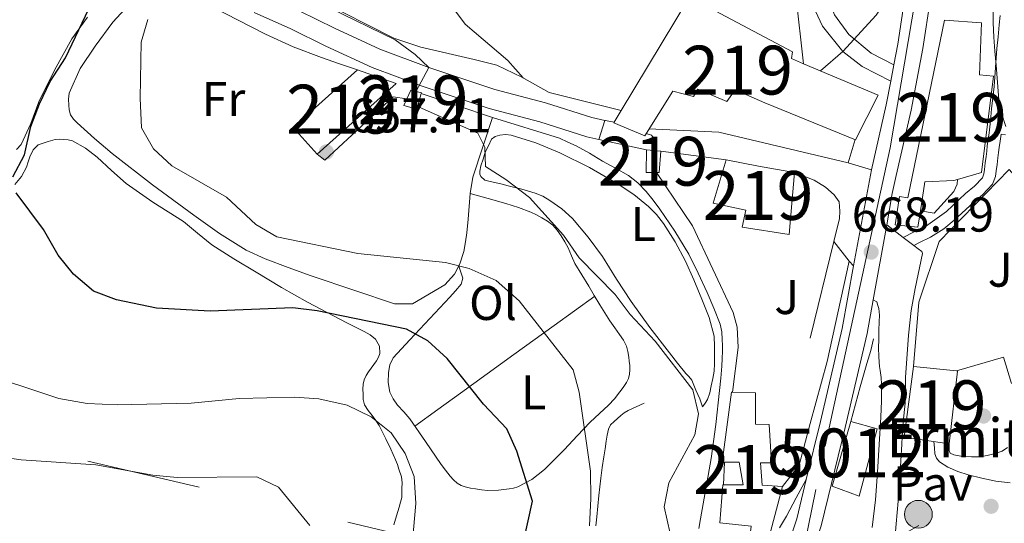
# Model space of a CAD drawing. Extents: x 546263 to 553136, y 710289 to 714964.
# Drawn here: x 547745 to 547947, y 713182 to 713285 of the extents above; entities that cross this region are included whole.
import ezdxf
from ezdxf.enums import TextEntityAlignment as Align

# ---------------------------------------------------------------- set-up
doc = ezdxf.new("R2010")
doc.units = 0
doc.header["$MEASUREMENT"] = 0
for name, pattern in [('DGN Style 2', [78.11783000000001, 46.870698, -31.24713200000001]), ('DGN Style 3', [109.36496200000002, 78.11783000000001, -31.24713200000001]), ('DGN Style 4', [125.06664583000004, 62.49426400000002, -31.24713200000001, 0.07811783000000001, -31.24713200000001]), ('DGN Style 5', [54.68248100000001, 23.435349, -31.24713200000001]), ('DGN Style 7', [156.23566000000002, 70.306047, -31.24713200000001, 23.435349, -31.24713200000001])]:
    doc.linetypes.add(name, pattern=pattern)
for name, color, linetype in [('Nivel 15', 7, 'Continuous'), ('Nivel 16', 7, 'Continuous'), ('Nivel 20', 7, 'Continuous'), ('Nivel 21', 7, 'Continuous'), ('Nivel 23', 7, 'Continuous'), ('Nivel 25', 7, 'Continuous'), ('Nivel 26', 7, 'Continuous'), ('Nivel 32', 7, 'Continuous'), ('Nivel 36', 7, 'Continuous'), ('Nivel 37', 7, 'Continuous'), ('Nivel 4', 7, 'Continuous'), ('Nivel 41', 7, 'Continuous'), ('Nivel 44', 7, 'Continuous'), ('Nivel 48', 7, 'Continuous'), ('Nivel 49', 7, 'Continuous'), ('Nivel 5', 7, 'Continuous'), ('Nivel 52', 7, 'Continuous'), ('Nivel 54', 7, 'Continuous'), ('Nivel 7', 7, 'Continuous')]:
    doc.layers.add(name, color=color, linetype=linetype)
doc.styles.add('Style-arial', font='arial.shx', dxfattribs={"bigfont": 'arialbig.shx'})
doc.styles.add('Style-arialn', font='arialn.shx', dxfattribs={"bigfont": 'arialnbig.shx'})

# ---------------------------------------------------------------- blocks, each defined once
blk = doc.blocks.new('5PATER')
at = {"layer": 'Nivel 7', "linetype": 'Continuous', "lineweight": 0}
h = blk.add_hatch(color=53, dxfattribs=at)
edge = h.paths.add_edge_path()
edge.add_ellipse((0, 0), major_axis=(-1.095731442945027, -1.110710700472634), ratio=0.9994222409660316, start_angle=0, end_angle=360)
blk = doc.blocks.new('5PELE')
at = {"layer": 'Nivel 32', "linetype": 'Continuous', "lineweight": 0}
h = blk.add_hatch(color=9, dxfattribs=at)
edge = h.paths.add_edge_path()
edge.add_arc((-0.0002000001259148121, 0), 2.85, 0, 360)
at = {"layer": 'Nivel 32', "color": 8, "linetype": 'Continuous', "lineweight": 0}
blk.add_circle((-0.0002000001259148121, 0), 2.85, dxfattribs=at)

msp = doc.modelspace()

# ---------------------------------------------------------------- linework, layer by layer
at = {"layer": 'Nivel 15', "color": 53, "linetype": 'Continuous', "lineweight": 13, "extrusion": (0.06778153173533934, -0.03235455168865412, 0.9971754343848617), "elevation": 14713.64932322418, "flags": 128}
msp.add_lwpolyline([(879667.2728233738, -186540.0680542401), (879670.0737753252, -186533.2511684289), (879686.4382388925, -186540.0680542401)], dxfattribs=at)
at = {"layer": 'Nivel 15', "color": 53, "linetype": 'Continuous', "lineweight": 13, "flags": 128}
for points, elevation in [([(547814.317, 713274.81), (547822.237, 713272.0260000001), (547806.061, 713257.514)], 661.511), ([(547827.342, 713269.967), (547826.413, 713266.7620000001), (547823.773, 713267.514), (547824.4040000001, 713268.8589999999)], 661.831), ([(547824.4040000001, 713268.8589999999), (547825.229, 713270.618), (547827.3729999999, 713270.074), (547827.342, 713269.967)], 661.831), ([(547928.1570000001, 713214.058), (547937.0179999999, 713213.148), (547937.1969999999, 713213.1300000001), (547935.4850000001, 713198.2180000001)], 674.183)]:
    msp.add_lwpolyline(points, dxfattribs=dict(at, elevation=elevation))
at = {"layer": 'Nivel 15', "color": 53, "linetype": 'Continuous', "lineweight": 13, "extrusion": (0.00228114098439249, 0.01743719633832225, 0.9998453583328116), "elevation": 14360.43367924979, "flags": 128}
msp.add_lwpolyline([(-450784.2178938906, -778116.1381806077), (-450784.2178938906, -778130.6954023207)], dxfattribs=at)
at = {"layer": 'Nivel 15', "color": 53, "linetype": 'Continuous', "lineweight": 13, "extrusion": (0.02713397592344656, -0.004145468543859891, 0.9996232102353055), "elevation": 12585.05645408216, "flags": 128}
msp.add_lwpolyline([(787769.9258679701, -433757.545934706), (787769.9258679701, -433748.2194854354)], dxfattribs=at)
at = {"layer": 'Nivel 15', "color": 53, "linetype": 'Continuous', "lineweight": 13}
for points in [[(547866.8729999999, 713264.1259999999, 671.2620000000001), (547868.298, 713266.497, 671.645), (547882.0689999999, 713289.4099999999, 675.351), (547879.493, 713289.7620000001, 675.271), (547881.013, 713295.9380000001, 675.431), (547887.413, 713295.01, 674.9350000000001), (547885.2209999999, 713288.146, 675.463), (547903.413, 713278.4979999999, 674.279), (547903.173, 713277.122, 674.183), (547905.6710000001, 713276.0660000001, 674.0120000000001), (547920.9169999999, 713269.618, 672.967), (547916.2930000001, 713260.4979999999, 672.695), (547897.7649999999, 713268.034, 672.695), (547891.621, 713270.706, 674.711), (547889.9410000001, 713268.354, 674.1030000000001), (547884.037, 713270.8659999999, 673.207), (547883.0930000001, 713269.3459999999, 672.871), (547878.885, 713270.466, 672.535), (547873.1410000001, 713261.2660000001, 670.727), (547866.7890000001, 713263.986, 671.239), (547866.8729999999, 713264.1259999999, 671.2620000000001)], [(547924.4610000001, 713243.0819999999, 671.735), (547925.325, 713248.858, 671.735), (547927.0530000001, 713248.5860000001, 671.735), (547934.5090000001, 713285.0020000001, 671.991), (547942.1410000001, 713284.4580000001, 671.991), (547941.6769999999, 713273.77, 671.991), (547944.557, 713273.4979999999, 671.735), (547942.1410000001, 713253.7860000001, 671.895), (547937.1969999999, 713252.342, 672.048), (547936.4450000001, 713252.122, 672.071), (547930.477, 713251.882, 671.799), (547929.588, 713245.942, 671.799), (547929.085, 713242.5860000001, 671.799), (547924.4610000001, 713243.0819999999, 671.735)], [(547873.477, 713258.45, 668.087), (547876.4210000001, 713258.1780000001, 668.1990000000001), (547876.085, 713253.81, 667.879), (547875.541, 713253.81, 667.8340000000001), (547873.3970000001, 713253.81, 667.655), (547873.477, 713258.45, 668.087)], [(547903.797, 713253.81, 670.759), (547902.7409999999, 713241.1059999999, 669.463), (547893.077, 713242.594, 668.9350000000001), (547893.845, 713246.098, 668.615), (547887.125, 713247.49, 668.567), (547889.797, 713256.354, 669.207), (547896.405, 713255.0900000001, 669.991), (547903.797, 713253.81, 670.759)], [(547894.6610000001, 713179.074, 665.799), (547894.9010000001, 713181.3940000001, 666.0550000000001), (547888.517, 713182.0660000001, 665.575), (547889.1410000001, 713189.81, 666.231), (547889.2679999999, 713189.811, 666.2810000000001), (547893.317, 713189.842, 667.879), (547892.4850000001, 713194.466, 668.183), (547889.4920000001, 713194.452, 668.211), (547889.013, 713194.45, 668.215), (547890.9010000001, 713208.818, 669.047), (547891.094, 713208.8130000001, 669.069), (547895.8289999999, 713208.69, 669.607), (547895.8289999999, 713202.2420000001, 669.735), (547898.5970000001, 713202.1939999999, 669.527), (547899.125, 713194.3219999999, 668.8870000000001), (547896.8530000001, 713194.3219999999, 668.327), (547897.189, 713189.73, 667.815), (547901.365, 713189.5220000001, 667.431), (547898.581, 713178.9299999999, 666.519), (547894.6610000001, 713179.074, 665.799)]]:
    msp.add_polyline3d(points, dxfattribs=at)
at = {"layer": 'Nivel 15', "color": 1, "linetype": 'Continuous', "lineweight": 13}
msp.add_polyline3d([(547911.517, 713189.5619999999, 671.943), (547915.3570000001, 713202.8260000001, 671.927), (547920.7649999999, 713201.274, 671.927), (547917.085, 713187.4820000001, 672.487), (547911.517, 713189.5619999999, 671.943)], dxfattribs=at)
at = {"layer": 'Nivel 16', "color": 1, "linetype": 'Continuous', "lineweight": 13, "extrusion": (-0.004581018551284334, 0.04030838795187514, 0.999176785223593), "elevation": 26913.55126650336, "flags": 128}
msp.add_lwpolyline([(-624945.9689562919, -646283.2353540557), (-624945.9689562919, -646297.4337834052)], dxfattribs=at)
at = {"layer": 'Nivel 16', "color": 1, "linetype": 'Continuous', "lineweight": 13, "extrusion": (-0.07028264227970996, 0.009583996674505902, 0.9974810761121865), "elevation": -31004.93982584279, "flags": 128}
msp.add_lwpolyline([(-780743.0594058386, 445404.552134403), (-780743.0594058386, 445418.086016034)], dxfattribs=at)
at = {"layer": 'Nivel 16', "color": 1, "linetype": 'Continuous', "lineweight": 13, "elevation": 668.695, "flags": 128}
msp.add_lwpolyline([(547937.1969999999, 713252.342), (547937.1170000001, 713251.4340000001), (547936.4610000001, 713249.898), (547932.3970000001, 713245.466), (547929.588, 713245.942)], dxfattribs=at)
at = {"layer": 'Nivel 16', "color": 1, "linetype": 'Continuous', "lineweight": 13, "extrusion": (-0.01814046856688647, -0.07430600551807123, 0.9970704794266663), "elevation": -62270.38224242153, "flags": 128}
msp.add_lwpolyline([(363122.7565958593, 820477.2381934251), (363122.7565958593, 820456.829841679)], dxfattribs=at)
at = {"layer": 'Nivel 16', "color": 1, "linetype": 'Continuous', "lineweight": 13, "extrusion": (-0.02753250289322921, 0.1317137497007538, 0.9909053685515088), "elevation": 79518.88126391527, "flags": 128}
msp.add_lwpolyline([(-682285.9297115644, -580585.6695513539), (-682285.4609814042, -580591.377017695), (-682275.4483935242, -580590.5446788538)], dxfattribs=at)
at = {"layer": 'Nivel 16', "color": 1, "linetype": 'Continuous', "lineweight": 13, "extrusion": (0.0009958476474291253, 0.02063271844517219, 0.9997866268444611), "elevation": 15925.70787301533, "flags": 128}
msp.add_lwpolyline([(-512869.8020739348, -738602.5568140452), (-512869.8020739348, -738607.2042082611)], dxfattribs=at)
at = {"layer": 'Nivel 16', "color": 1, "linetype": 'Continuous', "lineweight": 13}
for points in [[(547868.298, 713266.497, 666.839), (547853.557, 713270.146, 666.599), (547847.9569999999, 713273.3300000001, 665.863), (547842.837, 713275.746, 665.671), (547838.213, 713276.946, 665.383), (547827.253, 713279.426, 664.807), (547821.7010000001, 713281.2820000001, 664.247), (547806.0689999999, 713289.2820000001, 663.383), (547804.3459999999, 713290.48, 662.946)], [(547841.9650000001, 713265.034, 661.239), (547855.6610000001, 713260.8260000001, 662.711), (547857.365, 713260.0260000001, 662.719), (547859.0689999999, 713259.226, 662.727), (547861.818, 713257.7339999999, 662.956), (547864.5090000001, 713256.138, 663.1750000000001), (547867.1499999999, 713254.6599999999, 663.1080000000001), (547869.7890000001, 713253.1780000001, 663.0310000000001), (547871.74, 713251.702, 663.011), (547873.4369999999, 713249.898, 663.015), (547874.8870000001, 713248.1340000001, 663.082), (547876.237, 713246.298, 663.143), (547879.3219999999, 713241.7720000001, 663.166), (547882.1410000001, 713237.0819999999, 663.1750000000001), (547884.088, 713233.1780000001, 663.1750000000001), (547885.9010000001, 713229.21, 663.1750000000001), (547887.3160000001, 713226.01, 663.1750000000001), (547888.557, 713222.7139999999, 663.1750000000001), (547888.9040000001, 713221.166, 663.1750000000001), (547889.021, 713219.594, 663.1750000000001), (547889.041, 713218.3940000001, 663.1750000000001), (547889.037, 713217.1939999999, 663.1750000000001), (547889.023, 713215.6740000001, 663.1750000000001), (547888.9569999999, 713214.1540000001, 663.1750000000001), (547888.7110000001, 713211.663, 663.1750000000001), (547888.429, 713209.1780000001, 663.1750000000001), (547887.7069999999, 713202.1780000001, 663.1080000000001), (547886.7649999999, 713195.21, 662.9830000000001), (547885.6610000001, 713189.0249999999, 662.802), (547884.557, 713182.842, 662.647), (547884.213, 713180.915, 662.6800000000001)], [(547840.4610000001, 713257.946, 660.311), (547840.0050000001, 713256.538, 660.149), (547839.5490000001, 713255.1300000001, 660.023), (547839.3570000001, 713254.074, 660.023), (547839.341, 713253.45, 660.023), (547839.5490000001, 713252.9539999999, 660.023), (547840.3489999999, 713252.2339999999, 660.023), (547841.2209999999, 713252.031, 660.033), (547842.0930000001, 713251.834, 660.0550000000001), (547843.629, 713251.4510000001, 660.136), (547845.165, 713251.0660000001, 660.215), (547847.9450000001, 713250.3459999999, 660.273), (547850.717, 713249.578, 660.295), (547852.257, 713248.929, 660.295), (547853.709, 713248.058, 660.295), (547856.166, 713246.379, 660.295), (547858.365, 713244.3940000001, 660.295), (547861.5719999999, 713240.5800000001, 660.414), (547864.4610000001, 713236.554, 660.535), (547867.352, 713231.9340000001, 660.522), (547870.317, 713227.3700000001, 660.503), (547874.202, 713222.0760000001, 660.5020000000001), (547878.189, 713216.858, 660.519), (547879.862, 713214.746, 660.594), (547881.5490000001, 713212.6499999999, 660.775), (547882.192, 713211.9890000001, 660.878), (547882.7490000001, 713211.274, 660.9830000000001), (547883.202, 713210.2650000001, 661.073), (547883.629, 713209.2420000001, 661.143), (547884.0320000001, 713208.345, 661.187), (547884.3970000001, 713207.4340000001, 661.207), (547884.669, 713206.618, 661.207), (547884.9410000001, 713205.8019999999, 661.207)], [(547891.094, 713208.8130000001, 666.1510000000001), (547892.2450000001, 713217.986, 666.327), (547892.085, 713222.098, 666.327), (547891.2209999999, 713225.1059999999, 666.327), (547882.9169999999, 713242.898, 666.359), (547875.541, 713253.81, 665.863)], [(547903.797, 713253.81, 669.1750000000001), (547907.8130000001, 713252.226, 669.415), (547910.1810000001, 713250.77, 669.431), (547911.9569999999, 713249.202, 669.415), (547912.933, 713247.794, 669.431), (547913.061, 713245.8900000001, 669.431), (547913.013, 713244.3859999999, 669.319), (547911.855, 713239.642, 668.944)], [(547915.0290000001, 713235.6499999999, 668.823), (547910.517, 713215.074, 669.1750000000001), (547906.997, 713202.402, 668.871), (547904.7890000001, 713193.858, 668.535), (547901.365, 713189.5220000001, 668.071)], [(547920.013, 713219.754, 667.1750000000001), (547919.4369999999, 713217.3060000001, 667.943), (547918.605, 713214.6980000001, 668.775), (547917.277, 713209.9140000001, 669.495), (547915.3570000001, 713202.8260000001, 669.735)], [(547873.0050000001, 713206.5220000001, 658.263), (547871.365, 713205.7860000001, 658.1990000000001), (547869.7250000001, 713205.05, 658.135), (547868.9450000001, 713204.578, 658.0980000000001), (547868.2209999999, 713204.01, 658.0550000000001), (547867.5249999999, 713203.422, 657.971), (547866.861, 713202.794, 657.879), (547866.149, 713202.085, 657.821), (547865.6769999999, 713201.2420000001, 657.799), (547865.4369999999, 713200.013, 657.807), (547865.2450000001, 713198.7779999999, 657.815), (547864.994, 713197.1699999999, 657.823), (547864.7490000001, 713195.5619999999, 657.831), (547864.435, 713193.396, 657.8580000000001), (547864.1410000001, 713191.226, 657.879), (547863.929, 713189.435, 657.879), (547863.7409999999, 713187.642, 657.879), (547863.5430000001, 713185.45, 657.879), (547863.341, 713183.2579999999, 657.879), (547863.1370000001, 713181.4569999999, 657.879)]]:
    msp.add_polyline3d(points, dxfattribs=at)
at = {"layer": 'Nivel 20', "color": 7, "linetype": 'DGN Style 2', "lineweight": 0, "extrusion": (-0.06566064317601564, 0.02215030792500069, 0.9975961326090533), "elevation": -19512.96617634588, "flags": 128}
msp.add_lwpolyline([(-850960.8447620743, 290437.8816894437), (-850960.8447620743, 290453.3515246722)], dxfattribs=at)
at = {"layer": 'Nivel 20', "color": 7, "linetype": 'DGN Style 2', "lineweight": 0, "extrusion": (-0.03626209290928917, -0.08176908227952397, 0.9959914044814858), "elevation": -77524.20008678414, "flags": 128}
msp.add_lwpolyline([(211722.2516217033, 870694.2587314374), (211695.5317618471, 870689.2502904343), (211682.1054855746, 870684.0629765389)], dxfattribs=at)
at = {"layer": 'Nivel 20', "color": 7, "linetype": 'DGN Style 2', "lineweight": 0, "extrusion": (-0.01228525667575871, -0.03979354879756625, 0.9991323966034263), "elevation": -34445.54463201508, "flags": 128}
msp.add_lwpolyline([(313132.1123535086, 842445.8470774442), (313132.1123535084, 842440.8526933983)], dxfattribs=at)
at = {"layer": 'Nivel 20', "color": 7, "linetype": 'DGN Style 2', "lineweight": 0, "extrusion": (0.01476128167643017, -0.01856554393582522, 0.9997186729983771), "elevation": -4485.044876822656, "flags": 128}
msp.add_lwpolyline([(872756.4033496003, 217243.596086577), (872756.4033495998, 217238.4946180629)], dxfattribs=at)
at = {"layer": 'Nivel 20', "color": 7, "linetype": 'DGN Style 2', "lineweight": 0}
for points in [[(547841.9650000001, 713265.034, 661.239), (547837.9169999999, 713252.858, 658.823), (547837.3570000001, 713249.4979999999, 657.607), (547836.973, 713244.2660000001, 656.8870000000001), (547836.685, 713241.4340000001, 656.359), (547836.429, 713239.5619999999, 655.991), (547836.061, 713237.594, 655.687), (547835.2609999999, 713235.0660000001, 655.495), (547834.173, 713232.9380000001, 655.335), (547832.1570000001, 713230.81, 655.0790000000001), (547825.581, 713226.906, 654.8870000000001), (547824.189, 713226.8740000001, 654.8870000000001), (547823.165, 713226.8740000001, 654.8870000000001), (547821.869, 713226.8900000001, 654.8870000000001), (547813.7409999999, 713229.642, 654.871), (547804.781, 713232.618, 655.0310000000001), (547800.085, 713234.362, 655.215), (547795.389, 713236.1059999999, 655.399), (547791.5, 713237.872, 655.52), (547786.024, 713241.27, 655.59), (547780.7490000001, 713245.034, 655.575), (547772.297, 713251.2390000001, 655.404), (547764.0290000001, 713257.6740000001, 655.0790000000001), (547760.3910000001, 713260.757, 654.868), (547756.861, 713263.9780000001, 654.583), (547756.1229999999, 713264.73, 654.475), (547755.533, 713265.6259999999, 654.375), (547755.2550000001, 713266.5930000001, 654.333), (547755.165, 713267.578, 654.295), (547755.0819999999, 713268.8130000001, 654.206), (547755.229, 713270.0419999999, 654.167), (547757.4639999999, 713275.0789999999, 654.4), (547760.557, 713279.6740000001, 654.663), (547764.186, 713284.5689999999, 654.942), (547768.237, 713289.0020000001, 655.2230000000001)], [(547784.3970000001, 713287.77, 656.823), (547795.467, 713282.087, 657.721), (547801.129, 713279.5519999999, 658.157), (547806.909, 713277.338, 658.711), (547810.605, 713276.058, 659.119), (547814.317, 713274.81, 659.527)], [(547806.061, 713257.514, 658.135), (547807.581, 713256.3459999999, 658.023), (547821.565, 713269.29, 660.071), (547824.4040000001, 713268.8589999999, 660.071)], [(547928.1570000001, 713214.058, 669.58), (547929.2579999999, 713227.236, 668.764), (547933.466, 713239.6840000001, 667.772), (547947.7860000001, 713254.388, 666.2040000000001), (547955.0819999999, 713246.148, 666.1080000000001)]]:
    msp.add_polyline3d(points, dxfattribs=at)
at = {"layer": 'Nivel 21', "color": 7, "linetype": 'Continuous', "lineweight": 13, "extrusion": (0.1019607781862076, 0.9235339636785631, 0.3697147787738888), "elevation": 714829.8761397364, "flags": 128}
msp.add_lwpolyline([(-466285.4229035461, -283723.1253904549), (-466285.5684417535, -283723.0844926533), (-466287.3513919339, -283722.7842166888)], dxfattribs=at)
at = {"layer": 'Nivel 21', "color": 7, "linetype": 'Continuous', "lineweight": 13, "extrusion": (-0.1811461969324844, 0.03924648704284005, 0.9826727678081314), "elevation": -70598.80038915756, "flags": 128}
msp.add_lwpolyline([(-813094.2691532525, 377874.6384919395), (-813094.2691532525, 377884.803103344)], dxfattribs=at)
at = {"layer": 'Nivel 21', "color": 7, "linetype": 'Continuous', "lineweight": 13, "extrusion": (-0.01535086445516809, 0.004437035057742493, 0.9998723236895677), "elevation": -4577.887004951368, "flags": 128}
msp.add_lwpolyline([(547865.2807634615, 713281.689567897), (547860.471102043, 713283.0795815799)], dxfattribs=at)
at = {"layer": 'Nivel 21', "color": 7, "linetype": 'Continuous', "lineweight": 13, "extrusion": (0.3569837839985291, -0.1042868855759365, 0.928270878277975), "elevation": 121837.8202046228, "flags": 128}
msp.add_lwpolyline([(838271.9496854201, -302309.5557830071), (838278.4723022263, -302308.7948355714), (838282.1904859561, -302308.5528381537)], dxfattribs=at)
at = {"layer": 'Nivel 21', "color": 7, "linetype": 'Continuous', "lineweight": 13, "extrusion": (0.0838258210768741, -0.09538124968326563, 0.9919050604415961), "elevation": -21437.4078695093, "flags": 128}
msp.add_lwpolyline([(882397.9192871992, 172715.8564776537), (882397.9192871992, 172714.5492026254)], dxfattribs=at)
at = {"layer": 'Nivel 21', "color": 7, "linetype": 'Continuous', "lineweight": 13}
for points in [[(547919.5819999999, 713254.3559999999, 668.503), (547922.604, 713267.6270000001, 668.83), (547923.5290000001, 713272.5, 668.994), (547924.1680000001, 713275.865, 669.1080000000001), (547924.966, 713280.068, 669.25), (547926.4480000001, 713290.132, 669.37), (547927.3559999999, 713300.3470000001, 669.25), (547926.358, 713313.092, 669.07), (547923.4240000001, 713338.2320000001, 668.77), (547921.304, 713351.112, 668.53), (547919.6359999999, 713365.432, 667.8100000000001), (547918.3500000001, 713383.514, 666.79), (547916.26, 713408.274, 664.9300000000001), (547915.656, 713432.331, 662.89), (547913.8160000001, 713490.4920000001, 659.35)], [(547919.04, 713490.6400000001, 659.35), (547920.8800000001, 713432.48, 662.89), (547921.48, 713408.56, 664.9300000000001), (547923.56, 713383.9199999999, 666.79), (547924.8400000001, 713365.9199999999, 667.8100000000001), (547924.956, 713364.929, 667.861), (547925.334, 713361.685, 668.027), (547926.48, 713351.8400000001, 668.53), (547928.6000000001, 713338.96, 668.77), (547931.56, 713313.6000000001, 669.07), (547932.6000000001, 713300.3200000001, 669.25), (547931.6399999999, 713289.52, 669.37), (547930.1200000001, 713279.2, 669.25), (547927.72, 713266.56, 668.83), (547924.6669999999, 713253.152, 668.5)], [(547925.895, 713199.6529999999, 670.205), (547926.077, 713202.6340000001, 670.0550000000001), (547926.4450000001, 713206.554, 669.719), (547926.541, 713211.7860000001, 669.495), (547927.165, 713220.506, 668.951), (547927.6769999999, 713225.514, 668.807), (547928.5090000001, 713230.01, 668.503), (547930.0290000001, 713237.1939999999, 668.295), (547929.9169999999, 713237.578, 668.231), (547929.1329999999, 713238.186, 668.215), (547928.229, 713238.8700000001, 668.203), (547926.06, 713240.5109999999, 668.173), (547922.689, 713243.061, 668.1270000000001)], [(547915.885, 713234.676, 667.713), (547913.6000000001, 713221.858, 667.15), (547909.118, 713202.818, 666.97), (547906.2180000001, 713190.935, 666.97), (547904.253, 713182.881, 666.97), (547903.783, 713181.46, 666.97), (547899.5970000001, 713168.797, 666.97), (547892.737, 713150.929, 667.09), (547886.1780000001, 713132.4180000001, 667.09), (547883.2820000001, 713123.73, 667.33), (547882.9739999999, 713122.381, 667.39), (547881.423, 713115.5860000001, 667.69), (547881.325, 713108.824, 667.9300000000001), (547882.987, 713102.2749999999, 668.29), (547886.4539999999, 713095.1529999999, 668.47), (547892.756, 713087.5190000001, 668.89), (547901.5900000001, 713079.372, 670.09), (547929.2820000001, 713061.5360000001, 671.2330000000001)], [(547932.0449999999, 713065.9720000001, 671.244), (547904.8, 713083.52, 670.09), (547896.56, 713091.1200000001, 668.89), (547890.8800000001, 713098, 668.47), (547887.9199999999, 713104.0800000001, 668.29), (547886.56, 713109.44, 667.9300000000001), (547886.6399999999, 713114.96, 667.69), (547888.3200000001, 713122.3200000001, 667.33), (547891.1200000001, 713130.72, 667.09), (547897.6399999999, 713149.1200000001, 667.09), (547904.52, 713167.04, 666.97), (547909.28, 713181.44, 666.97), (547914.2, 713201.6000000001, 666.97), (547918.72, 713220.8, 667.15), (547919.949, 713227.696, 667.453)], [(547919.949, 713227.696, 667.453), (547920.6529999999, 713227.274, 667.383), (547920.8929999999, 713226.5700000001, 667.687), (547921.101, 713225.9140000001, 667.751), (547921.2490000001, 713224.578, 667.936), (547921.1810000001, 713223.2420000001, 668.119), (547921.112, 713221.4340000001, 668.36), (547921.0530000001, 713219.6259999999, 668.599), (547921.0360000001, 713217.882, 668.817), (547921.0530000001, 713216.138, 669.0310000000001), (547921.1329999999, 713214.9539999999, 669.2230000000001), (547921.2509999999, 713214.0900000001, 669.261), (547921.3729999999, 713213.226, 669.287), (547921.5320000001, 713211.837, 669.493), (547921.629, 713210.442, 669.687), (547921.629, 713207.0660000001, 669.945), (547921.4850000001, 713203.69, 670.119), (547921.1540000001, 713198.074, 670.2280000000001), (547920.781, 713192.4580000001, 670.391), (547920.4180000001, 713186.7660000001, 670.7090000000001), (547919.7409999999, 713181.098, 671.0310000000001)], [(547926.797, 713163.9140000001, 671.655), (547925.9169999999, 713164.2180000001, 671.655), (547925.0959999999, 713164.932, 671.655), (547924.557, 713165.962, 671.655), (547924.021, 713167.473, 671.655), (547923.773, 713169.0179999999, 671.655), (547923.7220000001, 713170.531, 671.644), (547923.773, 713172.0419999999, 671.623), (547923.9979999999, 713174.604, 671.568), (547924.2209999999, 713177.162, 671.479), (547924.632, 713181.8219999999, 670.945), (547925.021, 713186.49, 670.503), (547925.2050000001, 713188.898, 670.503), (547925.389, 713191.3060000001, 670.503), (547925.8049999999, 713198.186, 670.279), (547925.895, 713199.6529999999, 670.205)]]:
    msp.add_polyline3d(points, dxfattribs=at)
at = {"layer": 'Nivel 21', "color": 7, "linetype": 'Continuous', "lineweight": 0}
for points in [[(547845, 713465.9199999999, 685.85), (547852.72, 713450.3200000001, 684.77), (547861.6799999999, 713433.6799999999, 683.69), (547867.8400000001, 713420.1599999999, 683.21), (547873.76, 713405.6000000001, 682.01), (547879.04, 713390.3200000001, 681.23), (547885.0800000001, 713375.04, 680.51), (547891.8859999999, 713358.1300000001, 678.643), (547896.183, 713346.185, 677.336), (547899.0800000001, 713336.6400000001, 676.73), (547902.1599999999, 713325.6799999999, 675.47), (547905.1200000001, 713312.96, 673.37), (547909.854, 713291.283, 671.172), (547912.006, 713286.0630000001, 670.6610000000001), (547914.96, 713282.0800000001, 670.01), (547919.48, 713278.24, 669.59), (547924.1680000001, 713275.865, 669.1080000000001)], [(547864.97, 713264.463, 663.162), (547862.3200000001, 713265.04, 662.88), (547852.8, 713268.0800000001, 661.92), (547842.3999999999, 713270.8, 661.08), (547828.9199999999, 713275.28, 659.46), (547818.8400000001, 713279.04, 658.32), (547809.56, 713283.3600000001, 657.1800000000001), (547802.3600000001, 713286.8800000001, 655.86), (547795.1200000001, 713290.0800000001, 655.02), (547784.9199999999, 713297.3600000001, 653.04), (547768.3600000001, 713310.3999999999, 649.32), (547751.9199999999, 713324.3999999999, 646.02), (547732.6000000001, 713341.76, 641.28)], [(547793.091, 713286.521, 655.02), (547800.6399999999, 713283.185, 655.86), (547807.8049999999, 713279.682, 657.1800000000001), (547817.2649999999, 713275.2779999999, 658.32), (547827.565, 713271.436, 659.46), (547841.24, 713266.8910000001, 661.08), (547851.663, 713264.165, 661.92), (547861.264, 713261.0989999999, 662.88), (547863.7150000001, 713260.565, 663.147)], [(547926.06, 713240.5109999999, 668.173), (547928.3400000001, 713241.621, 668.0020000000001), (547930.621, 713242.73, 667.831), (547934.922, 713245.824, 667.46), (547938.861, 713249.4979999999, 667.0790000000001), (547940.686, 713250.9909999999, 666.894), (547942.301, 713252.73, 666.679), (547942.6100000001, 713253.55, 666.5550000000001), (547942.717, 713254.426, 666.423), (547942.888, 713255.747, 666.3000000000001), (547943.0530000001, 713257.0660000001, 666.183), (547943.1799999999, 713258.156, 666.043), (547943.3090000001, 713259.2420000001, 665.863), (547943.51, 713260.5830000001, 665.462), (547943.709, 713261.9299999999, 665.095), (547943.9480000001, 713264.3700000001, 664.801), (547944.173, 713266.81, 664.535), (547944.462, 713269.098, 664.295), (547944.733, 713271.3859999999, 664.071), (547945.0079999999, 713275.2720000001, 664.0840000000001), (547945.277, 713279.162, 664.1030000000001), (547945.5, 713281.594, 663.748), (547945.7250000001, 713284.0260000001, 663.399), (547945.9070000001, 713285.97, 663.236)], [(547906.2180000001, 713190.935, 666.97), (547904.1799999999, 713187.1769999999, 666.6080000000001), (547902.1410000001, 713183.4180000001, 666.247), (547900.767, 713181.0020000001, 665.837)]]:
    msp.add_polyline3d(points, dxfattribs=at)
at = {"layer": 'Nivel 21', "color": 7, "linetype": 'DGN Style 3', "lineweight": 0}
for points in [[(547923.5290000001, 713272.5, 669.1080000000001), (547917.6470000001, 713275.4820000001, 669.59), (547913.7409999999, 713278.56, 669.89), (547909.5109999999, 713283.7490000001, 670.5840000000001), (547907.0630000001, 713288.993, 671.059), (547901.912, 713312.236, 673.37), (547898.9739999999, 713324.862, 675.47), (547895.923, 713335.717, 676.73), (547893.06, 713345.1499999999, 677.336), (547889.7579999999, 713354.533, 678.3720000000001), (547882.0249999999, 713373.821, 680.51), (547875.9550000001, 713389.1780000001, 681.23), (547870.6799999999, 713404.443, 682.01), (547866.996, 713413.7050000001, 682.8000000000001), (547862.8300000001, 713423.44, 683.392), (547858.733, 713432.217, 683.69), (547849.798, 713448.81, 684.77), (547842.085, 713464.396, 685.85)], [(547946.997, 713261.4850000001, 664.885), (547946.1129999999, 713261.605, 665.02), (547945.909, 713260.226, 665.462), (547945.713, 713258.919, 665.863), (547945.5889999999, 713257.8729999999, 666.043), (547945.4610000001, 713256.7749999999, 666.183), (547945.294, 713255.4410000001, 666.3000000000001), (547945.1229999999, 713254.1229999999, 666.423), (547944.9820000001, 713252.967, 666.5550000000001), (547944.402, 713251.429, 666.679), (547942.3500000001, 713249.219, 666.894), (547940.4580000001, 713247.6710000001, 667.0790000000001), (547936.527, 713244.0050000001, 667.46), (547934.4299999999, 713242.254, 667.648), (547931.6810000001, 713240.5490000001, 667.831), (547929.3999999999, 713239.44, 668.0020000000001), (547928.229, 713238.8700000001, 668.09)]]:
    msp.add_polyline3d(points, dxfattribs=at)
at = {"layer": 'Nivel 23', "color": 7, "linetype": 'DGN Style 4', "lineweight": 0}
msp.add_polyline3d([(547917.172, 713474.7960000001, 660.3100000000001), (547919.3559999999, 713410.523, 664.754), (547923.7180000001, 713351.601, 668.522), (547928.0800000001, 713319.31, 668.999), (547929.638, 713295.6159999999, 669.302), (547923.4070000001, 713258.8289999999, 668.6270000000001), (547908.1529999999, 713188.885, 666.97), (547904.726, 713171.7390000001, 666.97), (547890.598, 713139.1980000001, 667.09), (547884.1969999999, 713119.0349999999, 667.527), (547883.8770000001, 713105.912, 668.101), (547892.1980000001, 713092.79, 668.691), (547903.3999999999, 713082.548, 670.039), (547919.4029999999, 713069.746, 670.54), (547930.1570000001, 713062.9410000001, 671.236)], dxfattribs=at)
at = {"layer": 'Nivel 25', "color": 1, "linetype": 'Continuous', "lineweight": 0, "extrusion": (-0.473034890112727, 0.0341495776284589, 0.8803816212778628), "elevation": -234242.5624520406, "flags": 128}
msp.add_lwpolyline([(-750801.843950473, 436238.4596549056), (-750801.8439504728, 436238.88557626)], dxfattribs=at)
at = {"layer": 'Nivel 25', "color": 1, "linetype": 'Continuous', "lineweight": 0}
msp.add_polyline3d([(547935.4850000001, 713198.2180000001, 670.1990000000001), (547935.4850000001, 713197.53, 670.119), (547935.4850000001, 713196.858, 670.119), (547935.6769999999, 713196.314, 670.119), (547936.429, 713195.946, 670.183), (547938.253, 713195.658, 670.279), (547940.077, 713195.594, 670.311), (547941.5970000001, 713195.594, 670.359), (547943.271, 713195.811, 670.419), (547944.925, 713196.2339999999, 670.487), (547946.3489999999, 713196.7139999999, 670.567), (547947.4210000001, 713197.466, 670.599)], dxfattribs=at)
at = {"layer": 'Nivel 32', "color": 6, "linetype": 'DGN Style 7', "lineweight": 0}
msp.add_polyline3d([(546553.713, 713068.1880000001, 619.274), (546561.3090000001, 713110.2690000001, 622.589), (546598.3389999999, 713227.929, 630.282), (546662.2890000001, 713336.8090000001, 604.223), (546967.679, 713357.2890000001, 662.464), (547392.459, 713275.7490000001, 609.4590000000001), (547660.229, 713217.9890000001, 635.9), (547895.479, 713162.5689999999, 666.216), (547929.2490000001, 713181.479, 671.112)], dxfattribs=at)
at = {"layer": 'Nivel 36', "color": 92, "linetype": 'Continuous', "lineweight": 0}
for points in [[(547759.003, 713285.587, 650.5070000000001), (547755.7890000001, 713281.1300000001, 650.215), (547752.199, 713274.771, 649.874), (547749.0050000001, 713268.2339999999, 649.527), (547747.348, 713263.797, 649.255), (547745.389, 713259.53, 648.951), (547744.459, 713258.4850000001, 648.8530000000001)], [(547840.4610000001, 713257.946, 660.311), (547841.1089999999, 713259.2660000001, 660.303), (547841.757, 713260.5860000001, 660.295), (547842.4750000001, 713261.1799999999, 660.361), (547843.453, 713261.4340000001, 660.471), (547844.604, 713261.5530000001, 660.571), (547845.7409999999, 713261.4180000001, 660.663), (547850.8090000001, 713259.871, 660.924), (547855.757, 713257.8500000001, 661.015), (547861.8330000001, 713254.7960000001, 661.054), (547867.709, 713251.4180000001, 661.095), (547870.8870000001, 713249.2690000001, 661.125), (547873.869, 713246.842, 661.159), (547875.517, 713245.1799999999, 661.201), (547876.9569999999, 713243.338, 661.239), (547879.382, 713239.5830000001, 661.241), (547881.4850000001, 713235.658, 661.239), (547883.2139999999, 713231.7919999999, 661.264), (547884.8130000001, 713227.8659999999, 661.287), (547886.3130000001, 713224.122, 661.308), (547887.325, 713220.25, 661.319), (547887.436, 713218.1780000001, 661.319), (547887.405, 713216.1059999999, 661.319), (547887.4070000001, 713214.602, 661.319), (547887.325, 713213.098, 661.319), (547887.057, 713211.6100000001, 661.319), (547886.717, 713210.138, 661.319), (547886.4979999999, 713208.662, 661.33), (547886.013, 713207.3060000001, 661.319), (547885.477, 713206.554, 661.27), (547884.9410000001, 713205.8019999999, 661.207)], [(547744.077, 713251.338, 650.775), (547745.47, 713252.9410000001, 651.2040000000001), (547746.477, 713254.8900000001, 651.575), (547746.8330000001, 713255.943, 651.7230000000001), (547747.1810000001, 713257.0020000001, 651.831), (547747.8400000001, 713258.426, 651.9300000000001), (547748.8770000001, 713259.45, 652.023), (547749.882, 713259.801, 652.082), (547750.8929999999, 713260.1059999999, 652.215), (547752.3330000001, 713260.554, 652.599), (547753.2069999999, 713260.6270000001, 652.84), (547754.0930000001, 713260.554, 653.063), (547755.0079999999, 713260.483, 653.104), (547755.9169999999, 713260.2660000001, 653.063), (547758.5860000001, 713258.7860000001, 653.2), (547760.973, 713256.906, 653.303), (547763.9099999999, 713254.1740000001, 653.343), (547766.909, 713251.5460000001, 653.383), (547769.6200000001, 713249.6070000001, 653.431), (547772.381, 713247.7380000001, 653.479), (547775.5160000001, 713245.7679999999, 653.487), (547778.6370000001, 713243.7860000001, 653.431), (547781.547, 713241.368, 653.245), (547784.4610000001, 713238.986, 652.871), (547788.946, 713236.1400000001, 652.093), (547793.5009999999, 713233.3859999999, 651.319), (547798.743, 713230.2590000001, 650.599), (547804.061, 713227.226, 649.9590000000001), (547808.0630000001, 713225.112, 649.573), (547812.077, 713223.034, 649.191), (547813.868, 713222.1200000001, 648.985), (547815.6610000001, 713221.21, 648.775), (547816.855, 713220.514, 648.684), (547817.9809999999, 713219.642, 648.599), (547818.797, 713218.2180000001, 648.359), (547818.861, 713216.746, 647.991), (547818.592, 713215.952, 647.774), (547818.189, 713215.21, 647.559), (547817.6359999999, 713214.4709999999, 647.3480000000001), (547817.085, 713213.7380000001, 647.143), (547816.568, 713212.9909999999, 646.905), (547816.077, 713212.2180000001, 646.679), (547815.675, 713211.354, 646.5), (547815.453, 713210.426, 646.327), (547815.398, 713209.4099999999, 646.121), (547815.4369999999, 713208.3940000001, 645.927), (547815.4480000001, 713207.297, 645.749), (547815.7250000001, 713206.2339999999, 645.575), (547816.486, 713205.0830000001, 645.3580000000001), (547817.277, 713204.01, 645.143), (547818.0320000001, 713203.0050000001, 644.9590000000001), (547818.733, 713201.9780000001, 644.791), (547819.4180000001, 713200.6329999999, 644.626), (547820.061, 713199.2420000001, 644.519), (547821.1000000001, 713197.119, 644.484), (547822.0930000001, 713194.9539999999, 644.455), (547822.453, 713193.987, 644.393), (547822.781, 713193.0179999999, 644.311), (547823.3090000001, 713191.4820000001, 644.119), (547823.4199999999, 713190.271, 644.102), (547823.3729999999, 713189.05, 644.071), (547823.388, 713188.146, 643.803), (547823.341, 713187.2420000001, 643.511), (547823.125, 713186.2579999999, 643.344), (547822.8289999999, 713185.274, 643.2230000000001), (547822.2749999999, 713183.4550000001, 643.119), (547821.709, 713181.642, 642.999)], [(547837.3570000001, 713249.4979999999, 657.607), (547841.0290000001, 713248.4580000001, 657.591), (547844.7010000001, 713247.4180000001, 657.575), (547847.2820000001, 713246.6159999999, 657.605), (547849.821, 713245.6740000001, 657.671), (547850.952, 713245.1229999999, 657.708), (547852.0449999999, 713244.49, 657.735), (547853.199, 713243.7949999999, 657.743), (547854.2849999999, 713242.986, 657.751), (547855.219, 713241.9750000001, 657.761), (547855.997, 713240.842, 657.767), (547856.75, 713239.618, 657.767), (547857.4369999999, 713238.362, 657.767), (547858.1059999999, 713236.7550000001, 657.767), (547858.8289999999, 713235.1780000001, 657.767), (547860.244, 713232.841, 657.7280000000001), (547861.6610000001, 713230.506, 657.655), (547862.7960000001, 713228.602, 657.5840000000001), (547863.933, 713226.6980000001, 657.527), (547864.959, 713225.041, 657.513), (547866.013, 713223.402, 657.511), (547866.987, 713222.004, 657.511), (547867.9809999999, 713220.618, 657.511), (547868.7479999999, 713219.46, 657.511), (547869.389, 713218.2180000001, 657.511), (547869.7010000001, 713217.111, 657.511), (547869.869, 713215.9780000001, 657.511), (547869.97, 713215.138, 657.511), (547870.0449999999, 713214.298, 657.511), (547870.0789999999, 713213.3859999999, 657.511), (547870.013, 713212.4739999999, 657.511), (547869.78, 713211.598, 657.4830000000001), (547869.3729999999, 713210.7779999999, 657.399), (547868.7220000001, 713209.7720000001, 657.184), (547868.0290000001, 713208.842, 656.855), (547866.9029999999, 713207.449, 656.238), (547865.709, 713206.122, 655.623), (547863.8330000001, 713204.4070000001, 654.791), (547861.949, 713202.666, 654.023), (547859.315, 713199.8729999999, 653.075), (547856.685, 713197.0660000001, 652.247), (547854.669, 713195.003, 651.657), (547852.5889999999, 713192.97, 651.0790000000001), (547850.03, 713190.946, 650.464), (547847.1329999999, 713189.4180000001, 649.847), (547846.2509999999, 713189.1400000001, 649.6370000000001), (547845.341, 713188.986, 649.415), (547843.163, 713188.743, 648.902), (547840.973, 713188.6980000001, 648.631), (547839.7250000001, 713188.811, 648.631), (547838.477, 713188.986, 648.631), (547837.409, 713189.176, 648.631), (547836.3489999999, 713189.4180000001, 648.631), (547835.5090000001, 713189.7039999999, 648.631), (547834.733, 713190.1540000001, 648.631), (547833.936, 713190.8459999999, 648.631), (547833.2450000001, 713191.6259999999, 648.631), (547832.31, 713192.817, 648.631), (547831.405, 713194.0260000001, 648.631), (547828.2050000001, 713198.7010000001, 648.503), (547825.0050000001, 713203.3700000001, 648.311), (547823.7649999999, 713204.7790000001, 648.274), (547822.477, 713206.1699999999, 648.263), (547821.6059999999, 713207.4169999999, 648.299), (547820.9410000001, 713208.794, 648.375), (547820.55, 713210.8160000001, 648.503), (547820.669, 713212.858, 648.647), (547820.929, 713214.4310000001, 648.761), (547821.5970000001, 713215.818, 648.9350000000001), (547823.317, 713217.6880000001, 649.461), (547825.037, 713219.514, 650.119), (547829.111, 713223.898, 651.706), (547833.1810000001, 713228.2820000001, 653.399), (547834.3840000001, 713229.5320000001, 654.053), (547835.533, 713230.9380000001, 654.711), (547835.837, 713232.138, 655.015), (547835.44, 713233.389, 655.239), (547835.044, 713234.6410000001, 655.463)], [(547826.0530000001, 713201.841, 648.374), (547830.7209999999, 713205.23, 649.318), (547835.389, 713208.618, 650.263), (547840.8559999999, 713212.561, 651.968), (547846.317, 713216.49, 653.751), (547854.601, 713222.4709999999, 655.666), (547862.8840000001, 713228.4539999999, 657.58)]]:
    msp.add_polyline3d(points, dxfattribs=at)
at = {"layer": 'Nivel 4', "color": 30, "linetype": 'Continuous', "lineweight": 30, "elevation": 650, "flags": 128}
for points in [[(547743.72, 713252.8800000001), (547746.0800000001, 713257.44), (547747.3800000001, 713263.206), (547749.152, 713267.8829999999), (547751.3200000001, 713272.3999999999), (547754.48, 713277.28), (547759.257, 713287.327)], [(547847.48, 713174.3999999999), (547850.162, 713186.521), (547846.9299999999, 713196.7180000001), (547844.8800000001, 713201.28), (547840.0860000001, 713206.3219999999), (547832.6329999999, 713215.72), (547828.7180000001, 713219.3090000001), (547824.3200000001, 713221.6799999999), (547806.0009999999, 713225.4569999999), (547801.04, 713226.0800000001), (547784.1200000001, 713225.3600000001), (547773.1200000001, 713226), (547764.9180000001, 713227.7339999999), (547760.24, 713229.52), (547756.1200000001, 713232.96), (547752.96, 713236.8800000001), (547749.9879999999, 713242.1429999999), (547744.3600000001, 713249.6000000001)]]:
    msp.add_lwpolyline(points, dxfattribs=at)
at = {"layer": 'Nivel 49', "color": 7, "linetype": 'DGN Style 5', "lineweight": 0, "extrusion": (-0.001122570942110946, -0.003486678511831449, 0.9999932914312151), "elevation": -2438.783620785476, "flags": 128}
msp.add_lwpolyline([(547864.1142302905, 713256.3972617241), (547865.3692463385, 713260.2952854182)], dxfattribs=at)
at = {"layer": 'Nivel 49', "color": 7, "linetype": 'DGN Style 5', "lineweight": 0, "extrusion": (-0.007278245717486692, -0.03874381274550665, 0.9992226699355939), "elevation": -30954.10320747959, "flags": 128}
msp.add_lwpolyline([(406814.7306473579, 801555.8059244715), (406814.7306473579, 801535.7661063834)], dxfattribs=at)
at = {"layer": 'Nivel 49', "color": 7, "linetype": 'DGN Style 5', "lineweight": 0, "extrusion": (-0.007574342672046554, -0.04247437049488879, 0.9990688450673203), "elevation": -33777.19935984947, "flags": 128}
msp.add_lwpolyline([(414197.5976639413, 797643.3002740969), (414197.5976639413, 797627.6783311642)], dxfattribs=at)
at = {"layer": 'Nivel 5', "color": 30, "linetype": 'Continuous', "lineweight": 0, "flags": 128}
for points, elevation in [([(547909.102, 713274.615), (547913.7409999999, 713278.56), (547920.52, 713286), (547923.3160000001, 713290.146), (547923.6799999999, 713294.48), (547923.3999999999, 713305.6799999999), (547921.8, 713316.1599999999), (547921.52, 713329.8400000001), (547918.8800000001, 713348.1599999999), (547916.7390000001, 713368.1680000001), (547914.7550000001, 713378.2350000001), (547910.04, 713396.48), (547906.342, 713405.9950000001), (547904.5660000001, 713412.439), (547903.294, 713420.8060000001), (547900.76, 713433.2), (547899.0800000001, 713447.1200000001), (547898.8400000001, 713452.3200000001), (547897.44, 713458.72), (547895.1200000001, 713473.3600000001)], 670), ([(547777.8, 713436.1599999999), (547781.834, 713433.22), (547785.0360000001, 713428.3929999999), (547787.48, 713422.3999999999), (547787.9990000001, 713417.389), (547788.48, 713415.6799999999), (547795.3999999999, 713403.3600000001), (547797.267, 713398.706), (547802, 713373.76), (547802.04, 713367.44), (547802.6399999999, 713358.3999999999), (547802.9199999999, 713334.3200000001), (547803.7250000001, 713329.388), (547804.0800000001, 713328.72), (547807.1599999999, 713325.6799999999), (547813.3999999999, 713317.52), (547816.44, 713312.1599999999), (547818.96, 713306.6400000001), (547824.6399999999, 713297.52), (547829.28, 713293.6799999999), (547836.3200000001, 713284.1599999999), (547845.0800000001, 713276.72), (547848.2069999999, 713273.1880000001)], 665), ([(547947.098, 713263.236), (547946.1969999999, 713265.9269999999), (547945.658, 713268.676), (547945.385, 713272.2280000001), (547945.1140000001, 713275.78), (547944.8800000001, 713278.6259999999), (547944.6499999999, 713281.476), (547944.5120000001, 713284.412), (547944.4739999999, 713287.348), (547944.4539999999, 713293.1880000001), (547944.8260000001, 713299.0279999999), (547945.392, 713303.412), (547945.962, 713307.78), (547946.3300000001, 713310.676), (547946.6980000001, 713313.5719999999), (547948.2150000001, 713319.7050000001)], 665), ([(547808.5889999999, 713287.5090000001), (547822.04, 713280.96), (547826.098, 713277.9780000001), (547828.9199999999, 713275.28), (547826.263, 713270.315), (547825.6799999999, 713267.6799999999), (547838.9199999999, 713261.8400000001), (547840.3999999999, 713258.96), (547840.48, 713255.04), (547844.6939999999, 713252.345), (547849.52, 713248.6400000001), (547856.48, 713240.96), (547859.6799999999, 713236.3200000001), (547867.04, 713228.8), (547870.1599999999, 713224.72), (547875.24, 713219.28), (547882.96, 713209.28), (547884.1200000001, 713204.3999999999), (547883.3999999999, 713200.0800000001), (547878.04, 713190.24), (547877.087, 713185.2990000001), (547878.3600000001, 713179.8400000001)], 660), ([(547861.8, 713181.44), (547862.1200000001, 713187.04), (547862, 713192.6400000001), (547859.6799999999, 713208.8), (547858.48, 713213.3600000001), (547847.413, 713227.5320000001), (547842.675, 713231.7010000001), (547837.152, 713234.104), (547832.3200000001, 713235.3600000001), (547814.3670000001, 713237.2309999999), (547797.798, 713240.6340000001), (547793.44, 713243.1200000001), (547787.48, 713248.72), (547776.253, 713255.159), (547772.51, 713258.6140000001), (547770.04, 713262.96), (547769.76, 713269.04), (547769.96, 713280.48), (547771.3200000001, 713285.1200000001)], 655), ([(547873.4439999999, 713261.7509999999), (547874.49, 713261.4439999999), (547874.9099999999, 713260.9010000001), (547874.986, 713260.1000000001), (547874.986, 713259.2039999999), (547874.9850000001, 713258.311)], 665), ([(547735.9439999999, 713213.152), (547753.1170000001, 713207.483), (547758.939, 713206.4809999999), (547765.0789999999, 713206.24), (547780.2, 713206.56), (547790.0800000001, 713207.52), (547801.3999999999, 713207.76), (547806.3870000001, 713207.433), (547812.1599999999, 713206.1599999999), (547817.0800000001, 713203.76), (547821.1599999999, 713200.48), (547824.0800000001, 713196.24), (547825.875, 713191.5519999999), (547826.206, 713185.9780000001), (547825.3559999999, 713175.9550000001)], 645), ([(547947.993, 713190.212), (547945.05, 713190.612), (547942.19, 713191.1840000001), (547939.354, 713191.892), (547937.2690000001, 713192.544), (547935.2420000001, 713193.4439999999), (547933.521, 713194.554), (547932.8870000001, 713195.291), (547932.5860000001, 713196.1640000001), (547932.466, 713197.436), (547932.3489999999, 713198.6969999999)], 670), ([(547804.56, 713181.52), (547798.1200000001, 713189.3600000001), (547793.6799999999, 713191.44), (547777.3389999999, 713191.3630000001), (547772.3600000001, 713191.8400000001), (547760.72, 713193.9199999999), (547745.3670000001, 713194.929), (547730.72, 713197.04)], 640)]:
    msp.add_lwpolyline(points, dxfattribs=dict(at, elevation=elevation))
at = {"layer": 'Nivel 52', "color": 1, "linetype": 'Continuous', "lineweight": 13, "elevation": 661.831, "flags": 128}
msp.add_lwpolyline([(547824.4040000001, 713268.8589999999), (547823.773, 713267.514), (547826.413, 713266.7620000001), (547827.342, 713269.967), (547827.3729999999, 713270.074), (547825.229, 713270.618)], close=True, dxfattribs=at)
at = {"layer": 'Nivel 52', "color": 1, "linetype": 'Continuous', "lineweight": 13}
for points in [[(547866.8729999999, 713264.1259999999, 671.2620000000001), (547866.7890000001, 713263.986, 671.239), (547873.1410000001, 713261.2660000001, 670.727), (547878.885, 713270.466, 672.535), (547883.0930000001, 713269.3459999999, 672.871), (547884.037, 713270.8659999999, 673.207), (547889.9410000001, 713268.354, 674.1030000000001), (547891.621, 713270.706, 674.711), (547897.7649999999, 713268.034, 672.695), (547916.2930000001, 713260.4979999999, 672.695), (547920.9169999999, 713269.618, 672.967), (547905.6710000001, 713276.0660000001, 674.0120000000001), (547903.173, 713277.122, 674.183), (547903.413, 713278.4979999999, 674.279), (547885.2209999999, 713288.146, 675.463), (547887.413, 713295.01, 674.9350000000001), (547881.013, 713295.9380000001, 675.431), (547879.493, 713289.7620000001, 675.271), (547882.0689999999, 713289.4099999999, 675.351), (547868.298, 713266.497, 671.645)], [(547924.4610000001, 713243.0819999999, 671.735), (547929.085, 713242.5860000001, 671.799), (547929.588, 713245.942, 671.799), (547930.477, 713251.882, 671.799), (547936.4450000001, 713252.122, 672.071), (547937.1969999999, 713252.342, 672.048), (547942.1410000001, 713253.7860000001, 671.895), (547944.557, 713273.4979999999, 671.735), (547941.6769999999, 713273.77, 671.991), (547942.1410000001, 713284.4580000001, 671.991), (547934.5090000001, 713285.0020000001, 671.991), (547927.0530000001, 713248.5860000001, 671.735), (547925.325, 713248.858, 671.735)], [(547873.477, 713258.45, 668.087), (547873.3970000001, 713253.81, 667.655), (547875.541, 713253.81, 667.8340000000001), (547876.085, 713253.81, 667.879), (547876.4210000001, 713258.1780000001, 668.1990000000001)], [(547903.797, 713253.81, 670.759), (547896.405, 713255.0900000001, 669.991), (547889.797, 713256.354, 669.207), (547887.125, 713247.49, 668.567), (547893.845, 713246.098, 668.615), (547893.077, 713242.594, 668.9350000000001), (547902.7409999999, 713241.1059999999, 669.463)], [(547935.4850000001, 713198.2180000001, 674.183), (547937.1969999999, 713213.1300000001, 674.183), (547937.0179999999, 713213.148, 674.183), (547928.1570000001, 713214.058, 674.183), (547926.2690000001, 713199.6259999999, 674.439)], [(547894.6610000001, 713179.074, 665.799), (547898.581, 713178.9299999999, 666.519), (547901.365, 713189.5220000001, 667.431), (547897.189, 713189.73, 667.815), (547896.8530000001, 713194.3219999999, 668.327), (547899.125, 713194.3219999999, 668.8870000000001), (547898.5970000001, 713202.1939999999, 669.527), (547895.8289999999, 713202.2420000001, 669.735), (547895.8289999999, 713208.69, 669.607), (547891.094, 713208.8130000001, 669.069), (547890.9010000001, 713208.818, 669.047), (547889.013, 713194.45, 668.215), (547889.4920000001, 713194.452, 668.211), (547892.4850000001, 713194.466, 668.183), (547893.317, 713189.842, 667.879), (547889.2679999999, 713189.811, 666.2810000000001), (547889.1410000001, 713189.81, 666.231), (547888.517, 713182.0660000001, 665.575), (547894.9010000001, 713181.3940000001, 666.0550000000001)]]:
    msp.add_polyline3d(points, close=True, dxfattribs=at)
for points in [[(547806.061, 713257.514, 661.511), (547822.237, 713272.0260000001, 661.511), (547814.317, 713274.81, 661.511), (547801.1329999999, 713262.97, 662.023)], [(547911.517, 713189.5619999999, 671.943), (547917.085, 713187.4820000001, 672.487), (547920.7649999999, 713201.274, 671.927), (547915.3570000001, 713202.8260000001, 671.927)]]:
    msp.add_3dface(points, dxfattribs=at)
at = {"layer": 'Nivel 54', "color": 9, "linetype": 'Continuous', "lineweight": 0}
for points in [[(547913.8160000001, 713490.4920000001, 659.35), (547915.656, 713432.331, 662.89), (547916.26, 713408.274, 664.9300000000001), (547918.3500000001, 713383.514, 666.79), (547919.6359999999, 713365.432, 667.8100000000001), (547921.304, 713351.112, 668.53), (547923.4240000001, 713338.2320000001, 668.77), (547926.358, 713313.092, 669.07), (547927.3559999999, 713300.3470000001, 669.25), (547926.4480000001, 713290.132, 669.37), (547924.966, 713280.068, 669.25), (547924.1680000001, 713275.865, 669.1080000000001), (547923.5290000001, 713272.5, 668.994), (547922.604, 713267.6270000001, 668.83), (547919.5819999999, 713254.3559999999, 668.503), (547915.885, 713234.676, 667.713), (547913.6000000001, 713221.858, 667.15), (547909.118, 713202.818, 666.97), (547906.2180000001, 713190.935, 666.97), (547904.253, 713182.881, 666.97), (547903.783, 713181.46, 666.97)], [(547909.28, 713181.44, 666.97), (547914.2, 713201.6000000001, 666.97), (547918.72, 713220.8, 667.15), (547919.949, 713227.696, 667.453), (547922.689, 713243.061, 668.1270000000001), (547923.8400000001, 713249.52, 668.41), (547924.6669999999, 713253.152, 668.5), (547927.72, 713266.56, 668.83), (547930.1200000001, 713279.2, 669.25), (547931.6399999999, 713289.52, 669.37), (547932.6000000001, 713300.3200000001, 669.25), (547931.56, 713313.6000000001, 669.07), (547928.6000000001, 713338.96, 668.77), (547926.48, 713351.8400000001, 668.53), (547925.334, 713361.685, 668.027), (547924.956, 713364.929, 667.861), (547924.8400000001, 713365.9199999999, 667.8100000000001), (547923.56, 713383.9199999999, 666.79), (547921.48, 713408.56, 664.9300000000001), (547920.8800000001, 713432.48, 662.89), (547919.04, 713490.6400000001, 659.35)]]:
    msp.add_polyline3d(points, dxfattribs=at)

# ---------------------------------------------------------------- block references
at = {"layer": 'Nivel 32', "color": 8, "linetype": 'Continuous', "lineweight": 0}
msp.add_blockref('5PELE', (547929.183, 713183.8, 670.863), dxfattribs=at)
at = {"layer": 'Nivel 7', "color": 53, "linetype": 'Continuous', "lineweight": 0}
for p in [(547807.9199999999, 713258, 657.41), (547919.514, 713237.4920000001, 668.192), (547942.538, 713203.9240000001, 672.6080000000001), (547944.0800000001, 713185.44, 669.89)]:
    msp.add_blockref('5PATER', p, dxfattribs=at)

# ---------------------------------------------------------------- texts
at = {"layer": 'Nivel 26', "color": 92, "linetype": 'Continuous', "lineweight": 0, "style": 'Style-arial'}
for p in [(547945.9497134567, 713233.9070009999, 667.115), (547902.2327134567, 713228.305001, 665.964)]:
    msp.add_text('J', height=7.000002, dxfattribs=at).set_placement(p, align=Align.MIDDLE_CENTER)
at = {"layer": 'Nivel 26', "color": 7, "linetype": 'Continuous', "lineweight": 0, "style": 'Style-arial'}
msp.add_text('Pav', height=7.000002, dxfattribs=at).set_placement((547932.1444461884, 713190.0960009999, 670.839), align=Align.MIDDLE_CENTER)
at = {"layer": 'Nivel 37', "color": 92, "linetype": 'Continuous', "lineweight": 0, "style": 'Style-arialn'}
for s, p in [('Fr', (547786.8325157063, 713268.838001, 656.245)), ('L', (547872.8531597834, 713243.2320009999, 661.133)), ('Ol', (547842.0506021108, 713227.092001, 652.823)), ('L', (547850.3891597835, 713208.784001, 653.349))]:
    msp.add_text(s, height=7.000002, dxfattribs=at).set_placement(p, align=Align.MIDDLE_CENTER)
at = {"layer": 'Nivel 41', "color": 7, "linetype": 'Continuous', "lineweight": 0, "style": 'Style-arial'}
for s, p in [('657.41', (547812.6470000001, 713262, 657.41)), ('668.19', (547915.531, 713241.682, 668.192))]:
    msp.add_text(s, height=7.000002, dxfattribs=at).set_placement(p)
at = {"layer": 'Nivel 44', "color": 53, "linetype": 'Continuous', "lineweight": 0, "style": 'Style-arial'}
msp.add_text('Ermita N%%170 Sra. de la Piedad', height=7.999998000000001, dxfattribs=at).set_placement((547922.6969999999, 713195.469, 648.944))
at = {"layer": 'Nivel 48', "color": 1, "linetype": 'Continuous', "lineweight": 0, "style": 'Style-arialn'}
for s, p in [('219', (547892.1586600079, 713274.750001, 670.443)), ('219', (547825.679660008, 713268.683001, 659.963)), ('219', (547811.0476600081, 713266.7620009999, 657.6850000000001)), ('219', (547935.9556600079, 713265.084001, 666.82)), ('219', (547874.8336600079, 713256.098001, 664.547)), ('219', (547896.3406600079, 713249.0900009999, 665.772)), ('219', (547931.7976600081, 713206.2240009999, 670.2570000000001)), ('5012', (547915.6511948074, 713196.359001, 668.03)), ('219', (547894.3916600079, 713192.956001, 664.554))]:
    msp.add_text(s, height=10.000002, dxfattribs=at).set_placement(p, align=Align.MIDDLE_CENTER)

doc.saveas('drawing.dxf')
